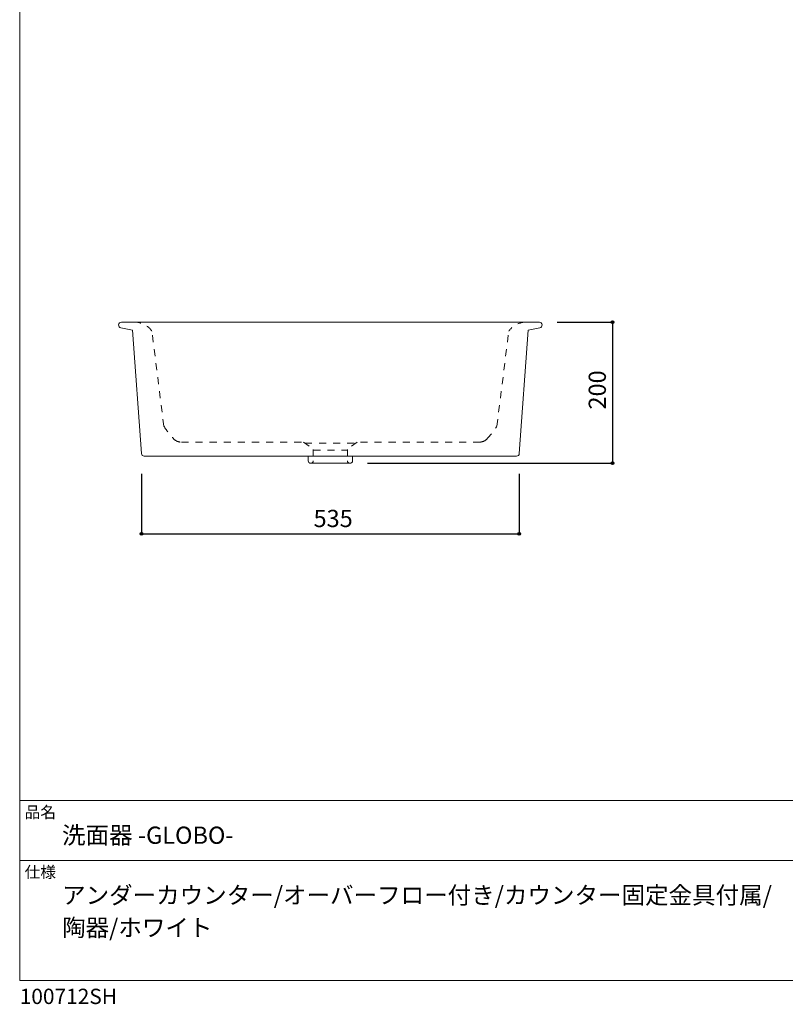
# Model space of a CAD drawing. Units: millimetres. Extents: x -975 to 975, y -1415 to 1419.
# Drawn here: x -975 to 110, y -1415 to -19 of the extents above; entities that cross this region are included whole.
import ezdxf

# ---------------------------------------------------------------- set-up
doc = ezdxf.new("R2010")
doc.units = ezdxf.units.MM
doc.header["$LTSCALE"] = 50.8
doc.header["$PDMODE"] = 1
doc.header["$PDSIZE"] = -2
doc.linetypes.add('STYLE_12', pattern=[0.393701, 0.19685, -0.19685])
for name, color, linetype in [('AKF70-0812', 7, 'Continuous'), ('notes', 7, 'Continuous'), ('template', 7, 'Continuous')]:
    doc.layers.add(name, color=color, linetype=linetype)
doc.styles.add('ＭＳ ゴシック', font='txt', dxfattribs={"bigfont": 'ＭＳ ゴシック'})
doc.dimstyles.new('tfrom線あり', dxfattribs={"dimtxt": 24.432617, "dimasz": 3.999756, "dimexe": 0, "dimexo": 25, "dimgap": 0.5, "dimtad": 1, "dimdec": 1, "dimzin": 11, "dimdsep": 46, "dimtxsty": 'ＭＳ ゴシック', "dimblk": 'DOT', "dimcen": 0, "dimazin": 0, "dimtfac": 1, "dimtdec": 1, "dimtix": 1, "dimtofl": 0, "dimtmove": 0, "dimatfit": 0, "dimldrblk": 'DOT', "dimfxl": 1, "dimfrac": 2, "dimtolj": 1, "dimtzin": 11, "dimarcsym": 0})

# ---------------------------------------------------------------- blocks, each defined once
blk = doc.blocks.new('*D4')
at = {"linetype": 'Continuous', "lineweight": -2}
h = blk.add_hatch(color=0, dxfattribs=at)
edge = h.paths.add_edge_path()
edge.add_arc((-802.3, -748.1), 2, 0, 360, ccw=False)
h = blk.add_hatch(color=0, dxfattribs=at)
edge = h.paths.add_edge_path()
edge.add_arc((-267.3, -748.1), 2, 0, 360, ccw=False)
at = {"color": 0, "linetype": 'Continuous', "lineweight": -2}
for p, q in [((-802.3, -663.1), (-802.3, -748.1)), ((-267.3, -663.1), (-267.3, -748.1)), ((-802.3, -748.1), (-267.3, -748.1))]:
    blk.add_line(p, q, dxfattribs=at)
for centre in [(-802.3, -748.1), (-267.3, -748.1)]:
    blk.add_circle(centre, 2, dxfattribs=at)
at = {"layer": 'Defpoints', "color": 0, "lineweight": 0}
for p in [(-802.3, -638.1), (-267.3, -638.1), (-802.3, -748.1)]:
    blk.add_point(p, dxfattribs=at)
at = {"color": 0, "insert": (-558.6, -714.2), "char_height": 24.43, "attachment_point": 1, "line_spacing_factor": 0.782827, "style": 'ＭＳ ゴシック'}
blk.add_mtext('535', dxfattribs=at)
blk = doc.blocks.new('_DOT')
at = {"color": 0, "linetype": 'ByBlock', "lineweight": -2}
blk.add_line((-0.5, 0), (-1, 0), dxfattribs=at)
at = {"color": 0, "linetype": 'ByBlock', "lineweight": -2, "const_width": 0.5}
blk.add_lwpolyline([(-0.25, 0, 1), (0.25, 0, 1)], format="xyb", close=True, dxfattribs=at)
blk = doc.blocks.new('*D10')
at = {"linetype": 'Continuous', "lineweight": -2}
h = blk.add_hatch(color=0, dxfattribs=at)
edge = h.paths.add_edge_path()
edge.add_arc((-134.9, -448.1), 2, 0, 360, ccw=False)
h = blk.add_hatch(color=0, dxfattribs=at)
edge = h.paths.add_edge_path()
edge.add_arc((-134.9, -648.1), 2, 0, 360, ccw=False)
at = {"color": 0, "linetype": 'Continuous', "lineweight": -2}
for p, q in [((-213.6, -448.1), (-134.9, -448.1)), ((-134.9, -448.1), (-134.9, -648.1)), ((-482.2, -648.1), (-134.9, -648.1))]:
    blk.add_line(p, q, dxfattribs=at)
for centre in [(-134.9, -448.1), (-134.9, -648.1)]:
    blk.add_circle(centre, 2, dxfattribs=at)
at = {"layer": 'Defpoints', "color": 0, "lineweight": 0}
for p in [(-238.6, -448.1), (-134.9, -448.1), (-507.2, -648.1)]:
    blk.add_point(p, dxfattribs=at)
at = {"color": 0, "insert": (-168.8, -571.9), "char_height": 24.43, "attachment_point": 1, "rotation": 90, "line_spacing_factor": 0.782827, "style": 'ＭＳ ゴシック'}
blk.add_mtext('200', dxfattribs=at)

msp = doc.modelspace()

# ---------------------------------------------------------------- linework, layer by layer
at = {"layer": 'AKF70-0812', "color": 7, "linetype": 'Continuous', "lineweight": 15}
for p, q in [((-831.68, -456.13), (-815.07, -459.57)), ((-811.07, -448.1), (-830.99, -448.1)), ((-815.07, -459.57), (-802.56, -634.39)), ((-811.07, -448.1), (-259.37, -448.11)), ((-254.52, -459.57), (-267.03, -634.39)), ((-258.53, -448.1), (-238.6, -448.1)), ((-237.92, -456.13), (-254.52, -459.57)), ((-798.57, -638.1), (-271.02, -638.1)), ((-566.23, -638.1), (-566.23, -644.42)), ((-503.36, -638.1), (-503.36, -644.42)), ((-562.8, -648.07), (-507.18, -648.07))]:
    msp.add_line(p, q, dxfattribs=at)
at = {"layer": 'AKF70-0812', "color": 7, "linetype": 'STYLE_12', "lineweight": 15}
for p, q in [((-298.82, -595.43), (-281.96, -460.76)), ((-745.86, -618.08), (-572.93, -618.12)), ((-572.93, -618.12), (-558.98, -628.51)), ((-570.86, -619.66), (-498.74, -619.66)), ((-496.67, -618.12), (-510.62, -628.51)), ((-322.26, -618.06), (-496.67, -618.12)), ((-558.98, -628.51), (-558.98, -644.48)), ((-558.98, -629.35), (-510.62, -629.35)), ((-510.62, -628.51), (-510.62, -644.48))]:
    msp.add_line(p, q, dxfattribs=at)
at = {"layer": 'AKF70-0812', "color": 7, "linetype": 'Continuous', "lineweight": 15}
for centre, radius, start, end in [((-830.72, -452.17), 4.07, 93.73695, 254.96812), ((-238.87, -452.17), 4.07, 285.03188, 86.26305), ((-562.61, -644.45), 3.63, 180, 0), ((-506.99, -644.45), 3.63, 180, 0)]:
    msp.add_arc(centre, radius, start, end, dxfattribs=at)
at = {"layer": 'AKF70-0812', "color": 7, "linetype": 'STYLE_12', "lineweight": 15}
for centre, radius, start, end in [((-812.08, -477.93), 29.88, 35.09103, 86.43837), ((-257.51, -477.93), 29.88, 93.56163, 144.90897), ((-395.84, -535), 114.31, 316.423, 328.08554), ((-323.25, -603.79), 14.3, 273.99176, 315.59388)]:
    msp.add_arc(centre, radius, start, end, dxfattribs=at)
at = {"layer": 'AKF70-0812', "color": 7, "linetype": 'Continuous', "lineweight": 5}
for centre, start, end in [((-798.57, -634.1), 184.09318, 270), ((-271.02, -634.1), 270, 355.90682)]:
    msp.add_arc(centre, 4, start, end, dxfattribs=at)
at = {"layer": 'notes', "color": 7, "linetype": 'STYLE_12', "lineweight": 15}
msp.add_line((-770.78, -595.43), (-787.63, -460.76), dxfattribs=at)
for centre, radius, start, end in [((-673.75, -535), 114.31, 211.91446, 223.577), ((-746.34, -603.79), 14.3, 224.40612, 266.00824)]:
    msp.add_arc(centre, radius, start, end, dxfattribs=at)
at = {"layer": 'template', "color": 7, "linetype": 'Continuous', "lineweight": 5}
for p, q in [((975, -1126.24), (-975, -1126.24)), ((975, -1211.24), (-975, -1211.24))]:
    msp.add_line(p, q, dxfattribs=at)
at = {"layer": 'template', "color": 7, "linetype": 'Continuous', "lineweight": 5, "flags": 128}
msp.add_lwpolyline([(975, 1418.76), (-975, 1418.76), (-975, -1381.24), (975, -1381.24), (975, 1418.76)], dxfattribs=at)

# ---------------------------------------------------------------- texts
at = {"layer": 'template', "color": 7, "attachment_point": 1, "style": 'ＭＳ ゴシック'}
for s, insert, char_height, line_spacing_factor in [('品名', (-968, -1134.65), 16.288, 0.782827), ('洗面器 -GLOBO-', (-915, -1163.24), 24.4326, 0.782827), ('仕様', (-968, -1219.65), 16.288, 0.782827), ('アンダーカウンター/オーバーフロー付き/カウンター固定金具付属/\\P陶器/ホワイト', (-915, -1248.24), 24.4326, 1.13075), ('100712SH', (-975, -1393.09), 21.718, 0.782827)]:
    msp.add_mtext(s, dxfattribs=dict(at, insert=insert, char_height=char_height, line_spacing_factor=line_spacing_factor))

# ---------------------------------------------------------------- dimensions: what is measured, and where the dimension line sits
at = {"layer": 'notes', "color": 7, "linetype": 'Continuous', "lineweight": 5}
dim = msp.add_linear_dim(base=(-134.9, -448.1), p1=(-507.18, -648.07), p2=(-238.6, -448.1), angle=90, dimstyle='tfrom線あり', override={"dimgap": 5, "dimpost": '<>', "dimtxsty": 'ＭＳ ゴシック', "dimtmove": 2}, dxfattribs=at)
dim.commit()
dim.dimension.update_dxf_attribs({"geometry": '*D10', "text_midpoint": (-134.9, -548.09)})
dim = msp.add_linear_dim(base=(-802.3, -748.07), p1=(-267.3, -638.1), p2=(-802.3, -638.1), dimstyle='tfrom線あり', override={"dimgap": 5, "dimpost": '<>', "dimtxsty": 'ＭＳ ゴシック', "dimtmove": 2}, dxfattribs=at)
dim.commit()
dim.dimension.update_dxf_attribs({"geometry": '*D4', "text_midpoint": (-534.8, -748.07)})

doc.saveas('drawing.dxf')
